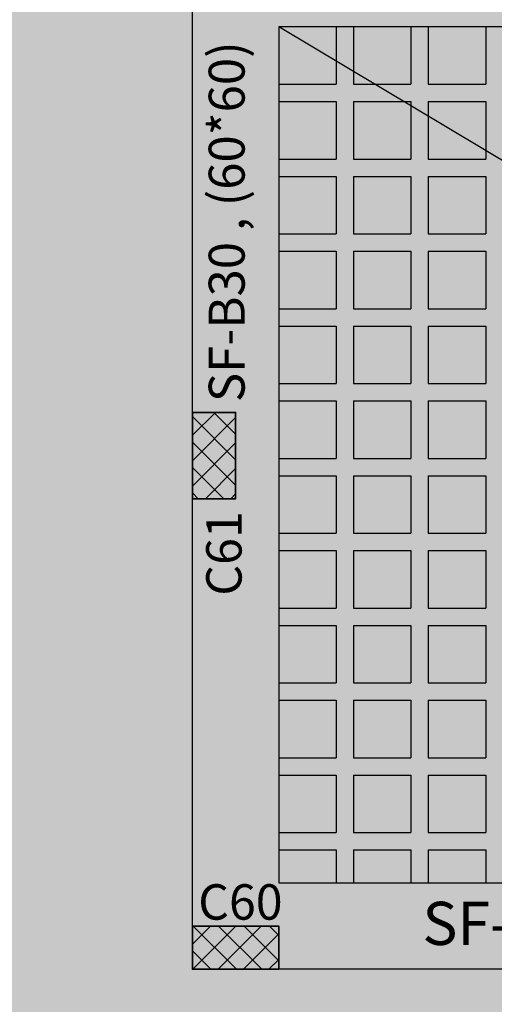
# Model space of a CAD drawing. Units: inches. Extents: x 2717 to 4213, y 3118 to 6912.
# Drawn here: x 3651 to 3654, y 5520 to 5527 of the extents above; entities that cross this region are included whole.
import ezdxf

# ---------------------------------------------------------------- set-up
doc = ezdxf.new("R2010")
doc.units = ezdxf.units.IN
doc.header["$MEASUREMENT"] = 0
for name, color, linetype in [('#col', 7, 'Continuous'), ('Frame final', 7, 'Continuous'), ('hatch', 252, 'Continuous'), ('rib', 8, 'Continuous')]:
    doc.layers.add(name, color=color, linetype=linetype)
doc.layers.add('beam', color=1, linetype='Continuous', lineweight=30)
doc.layers.add('colums', color=5, linetype='Continuous', lineweight=30)
doc.styles.get("Standard").update_dxf_attribs({"font": 'arial.ttf'})

# ---------------------------------------------------------------- blocks, each defined once
blk = doc.blocks.new('bark')
at = {"layer": 'colums', "lineweight": 35}
for points in [[(-644.606, 376.4997), (-644.606, 377.0997), (-644.306, 377.0997), (-644.306, 376.4997), (-644.606, 376.4997)], [(-644.606, 373.5297), (-644.006, 373.5297), (-644.006, 373.2297), (-644.606, 373.2297), (-644.606, 373.5297)], [(-644.606, 373.5297), (-644.006, 373.5297), (-644.006, 373.2297), (-644.606, 373.2297), (-644.606, 373.5297)]]:
    blk.add_lwpolyline(points, dxfattribs=at)
blk = doc.blocks.new('name col')
at = {"layer": '#col', "color": 5, "insert": (1681.4511, -42.1232), "char_height": 0.246214, "attachment_point": 1, "rotation": 90}
blk.add_mtext_dynamic_manual_height_columns('{\\C256;C61}', width=2.779366, gutter_width=1, heights=[0], dxfattribs=at)
at = {"layer": '#col', "color": 5, "insert": (1681.3954, -44.1283), "char_height": 0.246214, "attachment_point": 1}
blk.add_mtext_dynamic_manual_height_columns('{\\C256;C60}', width=2.779366, gutter_width=1, heights=[0], dxfattribs=at)

msp = doc.modelspace()

# ---------------------------------------------------------------- hatches: boundary and pattern name
at = {"layer": 'Frame final', "linetype": 'Continuous'}
h = msp.add_hatch(color=256, dxfattribs=at)
edge = h.paths.add_edge_path()
edge.add_line((3707.7211891, 5555.3965425), (3707.7211891, 5466.9711016))
edge.add_line((3707.7211891, 5466.9711016), (3562.108213, 5466.9711016))
edge.add_line((3562.108213, 5466.9711016), (3562.1089519, 5581.735239))
edge.add_line((3562.1089519, 5581.735239), (3708.1117095, 5581.735239))
edge.add_line((3708.1117095, 5581.735239), (3708.1117095, 5575.7597086))
edge.add_arc((3719.3665187, 5565.0645284), 15.5260301, 136.460476, 223.539524)
edge.add_line((3708.1117095, 5554.3693482), (3708.1117095, 5467.361622))
edge.add_line((3708.1117095, 5467.361622), (3561.7176926, 5467.361622))
edge.add_line((3561.7176926, 5467.361622), (3561.7184314, 5581.3447211))
edge.add_line((3561.7184314, 5581.3447211), (3707.7211891, 5581.3447186))
edge.add_line((3707.7211891, 5581.3447186), (3707.7211891, 5574.7325143))
edge.add_arc((3719.3665187, 5565.0645284), 15.1355096, 140.30044576, 219.69955424)
at = {"layer": 'hatch'}
h = msp.add_hatch(dxfattribs=at)
h.set_pattern_fill('ANSI37', color=256)
h.set_pattern_definition([(45, (2927.92833, 5254.52043), (-0.088388348, 0.088388348), []), (135, (2927.92833, 5254.52043), (-0.088388348, -0.088388348), [])])
h.paths.add_polyline_path([(3609.6640539, 5514.5758505), (3609.2640699, 5514.5758505), (3609.2640699, 5513.9758505), (3609.6640539, 5513.9758505)])
h.paths.add_polyline_path([(3616.0642028, 5514.0758505), (3616.0642028, 5514.4758505), (3615.4642028, 5514.4758505), (3615.4642028, 5514.0758505)])
h.paths.add_polyline_path([(3615.9139598, 5517.151929), (3615.5139598, 5517.151929), (3615.5139598, 5516.551929), (3615.9139598, 5516.551929)])
h.paths.add_polyline_path([(3623.8640555, 5514.5758505), (3623.4640699, 5514.5758505), (3623.4640699, 5513.9758505), (3623.864055, 5513.9758505)])
h.paths.add_polyline_path([(3623.8640573, 5517.1519232), (3623.5640699, 5517.1519232), (3623.5640699, 5516.5519232), (3623.8640568, 5516.5519232)])
h.paths.add_polyline_path([(3610.5640699, 5522.8024129), (3610.5640699, 5526.9024129), (3616.1140153, 5526.9024129), (3616.1140153, 5527.1524129), (3609.5140699, 5527.1524129), (3609.5140699, 5527.9024129), (3609.2640699, 5527.9024129), (3609.2640699, 5526.9024129), (3610.3140699, 5526.9024129), (3610.3140699, 5522.8024129), (3609.2640699, 5522.8024129), (3609.2640699, 5521.8024129), (3609.5140699, 5521.8024129), (3609.5140699, 5522.5524129), (3616.1140153, 5522.5524129), (3616.1140153, 5522.8024129)])
h.paths.add_polyline_path([(3623.8640612, 5522.8024129), (3623.5640699, 5522.8024129), (3623.5640699, 5522.2024129), (3623.8640608, 5522.2024129)])
h.paths.add_polyline_path([(3623.8639598, 5527.4765246), (3623.5639598, 5527.4765246), (3623.5639598, 5526.8765246), (3623.8639598, 5526.8765246)])
h.paths.add_polyline_path([(3622.0140726, 5535.1524129), (3621.7140726, 5535.1524129), (3621.7140726, 5534.5524129), (3622.0140726, 5534.5524129)])
h.paths.add_polyline_path([(3623.8639598, 5535.1524129), (3623.5639598, 5535.1524129), (3623.5639598, 5534.5524129), (3623.8639598, 5534.5524129)])
h.paths.add_polyline_path([(3615.6139625, 5534.5524123), (3615.9139625, 5534.5524123), (3615.9139625, 5535.1524123), (3615.6139625, 5535.1524123)])
h.paths.add_polyline_path([(3609.5640699, 5535.1524123), (3609.2640699, 5535.1524123), (3609.2640699, 5534.5524123), (3609.5640699, 5534.5524123)])
h.paths.add_polyline_path([(3609.5640699, 5531.1024129), (3609.2640699, 5531.1024129), (3609.2640699, 5530.5024129), (3609.5640699, 5530.5024129)])
h.paths.add_polyline_path([(3609.6140699, 5539.4024129), (3609.3140699, 5539.4024129), (3609.3140699, 5538.8024129), (3609.6140699, 5538.8024129)])
h.paths.add_polyline_path([(3615.8639598, 5539.2092368), (3615.5639598, 5539.011392), (3615.5639598, 5538.8024129), (3615.8639598, 5538.8024129)], flags=17)
h.paths.add_polyline_path([(3615.8639598, 5539.4024129), (3615.5639598, 5539.4024129), (3615.5639598, 5538.8024129), (3615.8639598, 5538.8024129)])
h.paths.add_polyline_path([(3621.7140726, 5538.8024129), (3622.0140726, 5538.8024129), (3622.0140726, 5539.4024129), (3621.7140726, 5539.4024129)])
h.paths.add_polyline_path([(3621.7140726, 5542.9024129), (3622.0140726, 5542.9024129), (3622.0140726, 5543.5024129), (3621.7140726, 5543.5024129)])
h.paths.add_polyline_path([(3622.0140726, 5544.1524129), (3621.7140726, 5544.1524129), (3621.7140726, 5543.5524129), (3622.0140726, 5543.5524129)])
h.paths.add_polyline_path([(3615.8639598, 5543.5024129), (3615.5639598, 5543.5024129), (3615.5639598, 5542.9024129), (3615.8639598, 5542.9024129)])
h.paths.add_polyline_path([(3615.5639598, 5543.5524129), (3615.8639598, 5543.5524129), (3615.8639598, 5544.1524129), (3615.5639598, 5544.1524129)])
h.paths.add_polyline_path([(3609.6140699, 5543.5024129), (3609.3140699, 5543.5024129), (3609.3140699, 5542.9024129), (3609.6140699, 5542.9024129)])
h.paths.add_polyline_path([(3609.6140699, 5544.1524129), (3609.3140699, 5544.1524129), (3609.3140699, 5543.5524129), (3609.6140699, 5543.5524129)])
h.paths.add_polyline_path([(3609.6140699, 5547.8024129), (3609.3140699, 5547.8024129), (3609.3140699, 5547.2024129), (3609.6140699, 5547.2024129)])
h.paths.add_polyline_path([(3615.8639598, 5547.8024129), (3615.5639598, 5547.8024129), (3615.5639598, 5547.2024129), (3615.8639598, 5547.2024129)])
h.paths.add_polyline_path([(3617.7640699, 5552.6474129), (3621.7640699, 5552.6474129), (3621.7640699, 5547.301929), (3622.0140699, 5547.301929), (3622.0140699, 5553.9524129), (3621.7640699, 5553.9524129), (3621.7640699, 5552.8974129), (3617.7640699, 5552.8974129), (3617.7640699, 5553.9524129), (3617.5140699, 5553.9524129), (3617.5140699, 5547.301929), (3617.7640699, 5547.301929)])
h.paths.add_polyline_path([(3615.8639598, 5553.9524129), (3615.5639598, 5553.9524129), (3615.5639598, 5553.3524129), (3615.8639598, 5553.3524129)])
h.paths.add_polyline_path([(3609.6140699, 5553.9524129), (3609.3140699, 5553.9524129), (3609.3140699, 5553.3526301), (3609.6140699, 5553.3526301)])
h.paths.add_polyline_path([(3622.6140699, 5553.9524129), (3622.2140699, 5553.9524129), (3622.2140699, 5553.3528911), (3622.6140699, 5553.3528911)])
h.paths.add_polyline_path([(3626.3140699, 5553.6524129), (3626.3140699, 5553.9524129), (3625.7140699, 5553.9524129), (3625.7140699, 5553.6524129)])
h.paths.add_polyline_path([(3622.2140699, 5547.3524129), (3622.6140699, 5547.3524129), (3622.6140699, 5547.9524129), (3622.2140699, 5547.9524129)])
h.paths.add_polyline_path([(3622.6140699, 5544.9028911), (3622.2140699, 5544.9028911), (3622.2140699, 5544.3028911), (3622.6140699, 5544.3028911)])
h.paths.add_polyline_path([(3626.3140699, 5544.6524129), (3625.7140699, 5544.6524129), (3625.7140699, 5544.3524129), (3626.3140699, 5544.3524129)])
h.paths.add_polyline_path([(3625.7140699, 5547.6524129), (3625.7140699, 5547.3524129), (3626.3140699, 5547.3524129), (3626.3140699, 5547.6524129)])
h.paths.add_polyline_path([(3630.3140699, 5547.3524129), (3630.3140699, 5547.6524129), (3629.7140699, 5547.6524129), (3629.7140699, 5547.3524129)])
h.paths.add_polyline_path([(3630.3140699, 5544.3524129), (3630.3140699, 5544.6524129), (3629.7140699, 5544.6524129), (3629.7140699, 5544.3524129)])
h.paths.add_polyline_path([(3633.7140699, 5544.6524129), (3633.7140699, 5544.3524129), (3634.3140699, 5544.3524129), (3634.3140699, 5544.6524129)])
h.paths.add_polyline_path([(3633.7140699, 5547.6524129), (3633.7140699, 5547.3524129), (3634.3140699, 5547.3524129), (3634.3140699, 5547.6524129)])
h.paths.add_polyline_path([(3630.3140699, 5553.6524129), (3630.3140699, 5553.9524129), (3629.7140699, 5553.9524129), (3629.7140699, 5553.6524129)])
h.paths.add_polyline_path([(3634.3140699, 5553.6524129), (3634.3140699, 5553.9524129), (3633.7140699, 5553.9524129), (3633.7140699, 5553.6524129)])
h.paths.add_polyline_path([(3637.7140699, 5553.9524129), (3637.7140699, 5553.6524129), (3638.3140699, 5553.6524129), (3638.3140699, 5553.9524129)])
h.paths.add_polyline_path([(3642.3140699, 5553.6524129), (3642.3140699, 5553.9524129), (3641.7140699, 5553.9524129), (3641.7140699, 5553.6524129)])
h.paths.add_polyline_path([(3638.3140699, 5547.3524129), (3638.3140699, 5547.6524129), (3637.7140699, 5547.6524129), (3637.7140699, 5547.3524129)])
h.paths.add_polyline_path([(3641.7140699, 5547.6524129), (3641.7140699, 5547.3524129), (3642.3140699, 5547.3524129), (3642.3140699, 5547.6524129)])
h.paths.add_polyline_path([(3638.3140699, 5544.3524129), (3638.3140699, 5544.6524129), (3637.7140699, 5544.6524129), (3637.7140699, 5544.3524129)])
h.paths.add_polyline_path([(3641.7140699, 5544.6524129), (3641.7140699, 5544.3524129), (3642.3140699, 5544.3524129), (3642.3140699, 5544.6524129)])
h.paths.add_polyline_path([(3646.3140699, 5547.3524129), (3646.3140699, 5547.6524129), (3645.7140699, 5547.6524129), (3645.7140699, 5547.3524129)])
h.paths.add_polyline_path([(3646.3140699, 5544.3524129), (3646.3140699, 5544.6524129), (3645.7140699, 5544.6524129), (3645.7140699, 5544.3524129)])
h.paths.add_polyline_path([(3649.7140699, 5544.6524129), (3649.7140699, 5544.3524129), (3650.3140699, 5544.3524129), (3650.3140699, 5544.6524129)])
h.paths.add_polyline_path([(3649.7140699, 5547.6524129), (3649.7140699, 5547.3524129), (3650.3140699, 5547.3524129), (3650.3140699, 5547.6524129)])
h.paths.add_polyline_path([(3646.3140699, 5553.6524129), (3646.3140699, 5553.9524129), (3645.7140699, 5553.9524129), (3645.7140699, 5553.6524129)])
h.paths.add_polyline_path([(3649.7140699, 5553.9524129), (3649.7140699, 5553.6524129), (3650.3140699, 5553.6524129), (3650.3140699, 5553.9524129)])
h.paths.add_polyline_path([(3654.3140699, 5553.6524129), (3654.3140699, 5553.9524129), (3653.7140699, 5553.9524129), (3653.7140699, 5553.6524129)])
h.paths.add_polyline_path([(3659.4290699, 5553.9524129), (3659.4290699, 5553.6524129), (3660.0290699, 5553.6524129), (3660.0290699, 5553.9524129)])
h.paths.add_polyline_path([(3663.7640699, 5553.6524129), (3663.7640699, 5553.9524129), (3663.1640699, 5553.9524129), (3663.1640699, 5553.6524129)])
h.paths.add_polyline_path([(3654.3140699, 5547.3524129), (3654.3140699, 5547.6524129), (3653.7140699, 5547.6524129), (3653.7140699, 5547.3524129)])
h.paths.add_polyline_path([(3654.3140699, 5544.3524129), (3654.3140699, 5544.6524129), (3653.7140699, 5544.6524129), (3653.7140699, 5544.3524129)])
h.paths.add_polyline_path([(3666.5140699, 5547.4024129), (3666.5140699, 5546.4024129), (3666.5140699, 5543.4024129), (3659.9139598, 5543.4024129), (3659.9139598, 5543.1524129), (3666.7640699, 5543.1524129), (3666.7640699, 5546.4024129), (3666.7640699, 5547.6524129), (3659.9139598, 5547.6524129), (3659.9139598, 5547.4024129)])
h.paths.add_polyline_path([(3654.3140699, 5539.7524129), (3654.0140699, 5539.7524129), (3654.0140699, 5539.1524129), (3654.3140699, 5539.1524129)])
h.paths.add_polyline_path([(3657.4640699, 5539.4024124), (3657.1640699, 5539.4024124), (3657.1640699, 5538.8024124), (3657.4640699, 5538.8024124)])
h.paths.add_polyline_path([(3660.4640699, 5539.4024129), (3660.1640699, 5539.4024129), (3660.1640699, 5538.8024129), (3660.4640699, 5538.8024129)])
h.paths.add_polyline_path([(3666.4640699, 5538.8024129), (3666.7640699, 5538.8024129), (3666.7640699, 5539.4024129), (3666.4640699, 5539.4024129)])
h.paths.add_polyline_path([(3666.7640699, 5535.4524129), (3666.4640699, 5535.4524129), (3666.4640699, 5534.8524129), (3666.7640699, 5534.8524129)])
h.paths.add_polyline_path([(3660.1639598, 5534.8524129), (3660.4639598, 5534.8524129), (3660.4639598, 5535.4524129), (3660.1639598, 5535.4524129)])
h.paths.add_polyline_path([(3657.4640699, 5535.4524124), (3657.1640699, 5535.4524124), (3657.1640699, 5534.8524124), (3657.4640699, 5534.8524124)])
h.paths.add_polyline_path([(3657.1640699, 5530.5024124), (3657.4640699, 5530.5024124), (3657.4640699, 5531.1024124), (3657.1640699, 5531.1024124)])
h.paths.add_polyline_path([(3660.4639598, 5531.1024129), (3660.1639598, 5531.1024129), (3660.1639598, 5530.5024129), (3660.4639598, 5530.5024129)])
h.paths.add_polyline_path([(3666.7640699, 5531.1024129), (3666.4640699, 5531.1024129), (3666.4640699, 5530.5024129), (3666.7640699, 5530.5024129)])
h.paths.add_polyline_path([(3660.1640699, 5526.8524129), (3660.4640699, 5526.8524129), (3660.4640699, 5527.4524129), (3660.1640699, 5527.4524129)])
h.paths.add_polyline_path([(3657.0169852, 5527.3024129), (3657.0169852, 5527.0024129), (3657.6169852, 5527.0024129), (3657.6169852, 5527.3024129)])
h.paths.add_polyline_path([(3651.7640699, 5527.3024129), (3651.7640699, 5527.0024129), (3652.3640699, 5527.0024129), (3652.3640699, 5527.3024129)])
h.paths.add_polyline_path([(3652.0640699, 5524.0224129), (3651.7640699, 5524.0224129), (3651.7640699, 5523.4224129), (3652.0640699, 5523.4224129)])
h.paths.add_polyline_path([(3651.7640699, 5520.4524129), (3651.7640699, 5520.1524129), (3652.3640699, 5520.1524129), (3652.3640699, 5520.4524129)])
h.paths.add_polyline_path([(3657.6138961, 5520.1524129), (3657.6138961, 5520.4524129), (3657.0138961, 5520.4524129), (3657.0138961, 5520.1524129)])
h.paths.add_polyline_path([(3660.4640699, 5520.7524129), (3660.1640699, 5520.7524129), (3660.1640699, 5520.1524129), (3660.4640699, 5520.1524129)])
h.paths.add_polyline_path([(3660.1640699, 5522.8774129), (3660.1640699, 5522.2774129), (3660.4640699, 5522.2774129), (3660.4640699, 5522.8774129)])
h.paths.add_polyline_path([(3666.7640699, 5522.8774129), (3666.4640699, 5522.8774129), (3666.4640699, 5522.2774129), (3666.7640699, 5522.2774129)])
h.paths.add_polyline_path([(3666.4640699, 5526.8524129), (3666.7640699, 5526.8524129), (3666.7640699, 5527.4524129), (3666.4640699, 5527.4524129)])

# ---------------------------------------------------------------- linework, layer by layer
at = {"layer": 'beam', "color": 1}
for points in [[(3660.5140699, 5522.2774129), (3660.5140699, 5522.2774129), (3660.5140699, 5520.1524129), (3651.7640699, 5520.1524129), (3651.7640699, 5527.3024129), (3657.1640699, 5527.3024129)], [(3652.3640699, 5526.7024129), (3652.3640699, 5520.7524129), (3659.9140699, 5520.7524129), (3659.9140699, 5522.8774129)], [(3659.9139598, 5522.8774129), (3659.9139598, 5526.7024129), (3652.3640699, 5526.7024129)]]:
    msp.add_lwpolyline(points, dxfattribs=at)
at = {"layer": 'rib'}
for p, q in [((3655.9593089, 5524.5510929), (3652.3640699, 5526.7024129)), ((3652.7640699, 5526.701929), (3652.7640699, 5526.301929)), ((3652.8840699, 5526.701929), (3652.8840699, 5526.301929)), ((3653.2840699, 5526.701929), (3653.2840699, 5526.301929)), ((3653.4040699, 5526.701929), (3653.4040699, 5526.301929)), ((3653.8040699, 5526.701929), (3653.8040699, 5526.301929)), ((3652.3640699, 5526.301929), (3652.7640699, 5526.301929)), ((3652.8840699, 5526.301929), (3653.2840699, 5526.301929)), ((3653.4040699, 5526.301929), (3653.8040699, 5526.301929)), ((3652.3640699, 5526.181929), (3652.7640699, 5526.181929)), ((3652.7640699, 5526.181929), (3652.7640699, 5525.781929)), ((3652.8840699, 5526.181929), (3653.2840699, 5526.181929)), ((3652.8840699, 5526.181929), (3652.8840699, 5525.781929)), ((3653.2840699, 5526.181929), (3653.2840699, 5525.781929)), ((3653.4040699, 5526.181929), (3653.8040699, 5526.181929)), ((3653.4040699, 5526.181929), (3653.4040699, 5525.781929)), ((3653.8040699, 5526.181929), (3653.8040699, 5525.781929)), ((3652.3640699, 5525.781929), (3652.7640699, 5525.781929)), ((3652.8840699, 5525.781929), (3653.2840699, 5525.781929)), ((3653.4040699, 5525.781929), (3653.8040699, 5525.781929)), ((3652.3640699, 5525.661929), (3652.7640699, 5525.661929)), ((3652.7640699, 5525.661929), (3652.7640699, 5525.261929)), ((3652.8840699, 5525.661929), (3653.2840699, 5525.661929)), ((3652.8840699, 5525.661929), (3652.8840699, 5525.261929)), ((3653.2840699, 5525.661929), (3653.2840699, 5525.261929)), ((3653.4040699, 5525.661929), (3653.8040699, 5525.661929)), ((3653.4040699, 5525.661929), (3653.4040699, 5525.261929)), ((3653.8040699, 5525.661929), (3653.8040699, 5525.261929)), ((3652.3640699, 5525.261929), (3652.7640699, 5525.261929)), ((3652.8840699, 5525.261929), (3653.2840699, 5525.261929)), ((3653.4040699, 5525.261929), (3653.8040699, 5525.261929)), ((3652.3640699, 5525.141929), (3652.7640699, 5525.141929)), ((3652.7640699, 5525.141929), (3652.7640699, 5524.741929)), ((3652.8840699, 5525.141929), (3653.2840699, 5525.141929)), ((3652.8840699, 5525.141929), (3652.8840699, 5524.741929)), ((3653.2840699, 5525.141929), (3653.2840699, 5524.741929)), ((3653.4040699, 5525.141929), (3653.8040699, 5525.141929)), ((3653.4040699, 5525.141929), (3653.4040699, 5524.741929)), ((3653.8040699, 5525.141929), (3653.8040699, 5524.741929)), ((3652.3640699, 5524.741929), (3652.7640699, 5524.741929)), ((3652.8840699, 5524.741929), (3653.2840699, 5524.741929)), ((3653.4040699, 5524.741929), (3653.8040699, 5524.741929)), ((3652.3640699, 5524.621929), (3652.7640699, 5524.621929)), ((3652.7640699, 5524.621929), (3652.7640699, 5524.221929)), ((3652.8840699, 5524.621929), (3653.2840699, 5524.621929)), ((3652.8840699, 5524.621929), (3652.8840699, 5524.221929)), ((3653.2840699, 5524.621929), (3653.2840699, 5524.221929)), ((3653.4040699, 5524.621929), (3653.8040699, 5524.621929)), ((3653.4040699, 5524.621929), (3653.4040699, 5524.221929)), ((3653.8040699, 5524.621929), (3653.8040699, 5524.221929)), ((3652.3640699, 5524.221929), (3652.7640699, 5524.221929)), ((3652.8840699, 5524.221929), (3653.2840699, 5524.221929)), ((3653.4040699, 5524.221929), (3653.8040699, 5524.221929)), ((3652.3640699, 5524.101929), (3652.7640699, 5524.101929)), ((3652.7640699, 5524.101929), (3652.7640699, 5523.701929)), ((3652.8840699, 5524.101929), (3653.2840699, 5524.101929)), ((3652.8840699, 5524.101929), (3652.8840699, 5523.701929)), ((3653.2840699, 5524.101929), (3653.2840699, 5523.701929)), ((3653.4040699, 5524.101929), (3653.8040699, 5524.101929)), ((3653.4040699, 5524.101929), (3653.4040699, 5523.701929)), ((3653.8040699, 5524.101929), (3653.8040699, 5523.701929)), ((3652.3640699, 5523.701929), (3652.7640699, 5523.701929)), ((3652.8840699, 5523.701929), (3653.2840699, 5523.701929)), ((3653.4040699, 5523.701929), (3653.8040699, 5523.701929)), ((3652.3640699, 5523.581929), (3652.7640699, 5523.581929)), ((3652.7640699, 5523.581929), (3652.7640699, 5523.181929)), ((3652.8840699, 5523.581929), (3653.2840699, 5523.581929)), ((3652.8840699, 5523.581929), (3652.8840699, 5523.181929)), ((3653.2840699, 5523.581929), (3653.2840699, 5523.181929)), ((3653.4040699, 5523.581929), (3653.8040699, 5523.581929)), ((3653.4040699, 5523.581929), (3653.4040699, 5523.181929)), ((3653.8040699, 5523.581929), (3653.8040699, 5523.181929)), ((3652.3640699, 5523.181929), (3652.7640699, 5523.181929)), ((3652.8840699, 5523.181929), (3653.2840699, 5523.181929)), ((3653.4040699, 5523.181929), (3653.8040699, 5523.181929)), ((3652.3640699, 5523.061929), (3652.7640699, 5523.061929)), ((3652.7640699, 5523.061929), (3652.7640699, 5522.661929)), ((3652.8840699, 5523.061929), (3653.2840699, 5523.061929)), ((3652.8840699, 5523.061929), (3652.8840699, 5522.661929)), ((3653.2840699, 5523.061929), (3653.2840699, 5522.661929)), ((3653.4040699, 5523.061929), (3653.8040699, 5523.061929)), ((3653.4040699, 5523.061929), (3653.4040699, 5522.661929)), ((3653.8040699, 5523.061929), (3653.8040699, 5522.661929)), ((3652.3640699, 5522.661929), (3652.7640699, 5522.661929)), ((3652.8840699, 5522.661929), (3653.2840699, 5522.661929)), ((3653.4040699, 5522.661929), (3653.8040699, 5522.661929)), ((3652.3640699, 5522.541929), (3652.7640699, 5522.541929)), ((3652.7640699, 5522.541929), (3652.7640699, 5522.141929)), ((3652.8840699, 5522.541929), (3653.2840699, 5522.541929)), ((3652.8840699, 5522.541929), (3652.8840699, 5522.141929)), ((3653.2840699, 5522.541929), (3653.2840699, 5522.141929)), ((3653.4040699, 5522.541929), (3653.8040699, 5522.541929)), ((3653.4040699, 5522.541929), (3653.4040699, 5522.141929)), ((3653.8040699, 5522.541929), (3653.8040699, 5522.141929)), ((3652.3640699, 5522.141929), (3652.7640699, 5522.141929)), ((3652.8840699, 5522.141929), (3653.2840699, 5522.141929)), ((3653.4040699, 5522.141929), (3653.8040699, 5522.141929)), ((3652.3640699, 5522.021929), (3652.7640699, 5522.021929)), ((3652.7640699, 5522.021929), (3652.7640699, 5521.621929)), ((3652.8840699, 5522.021929), (3653.2840699, 5522.021929)), ((3652.8840699, 5522.021929), (3652.8840699, 5521.621929)), ((3653.2840699, 5522.021929), (3653.2840699, 5521.621929)), ((3653.4040699, 5522.021929), (3653.8040699, 5522.021929)), ((3653.4040699, 5522.021929), (3653.4040699, 5521.621929)), ((3653.8040699, 5522.021929), (3653.8040699, 5521.621929)), ((3652.3640699, 5521.621929), (3652.7640699, 5521.621929)), ((3652.8840699, 5521.621929), (3653.2840699, 5521.621929)), ((3653.4040699, 5521.621929), (3653.8040699, 5521.621929)), ((3652.3640699, 5521.501929), (3652.7640699, 5521.501929)), ((3652.7640699, 5521.501929), (3652.7640699, 5521.101929)), ((3652.8840699, 5521.501929), (3653.2840699, 5521.501929)), ((3652.8840699, 5521.501929), (3652.8840699, 5521.101929)), ((3653.2840699, 5521.501929), (3653.2840699, 5521.101929)), ((3653.4040699, 5521.501929), (3653.8040699, 5521.501929)), ((3653.4040699, 5521.501929), (3653.4040699, 5521.101929)), ((3653.8040699, 5521.501929), (3653.8040699, 5521.101929)), ((3652.3640699, 5521.101929), (3652.7640699, 5521.101929)), ((3652.8840699, 5521.101929), (3653.2840699, 5521.101929)), ((3653.4040699, 5521.101929), (3653.8040699, 5521.101929)), ((3652.3640699, 5520.981929), (3652.7640699, 5520.981929)), ((3652.7640699, 5520.981929), (3652.7640699, 5520.751929)), ((3652.8840699, 5520.981929), (3653.2840699, 5520.981929)), ((3652.8840699, 5520.981929), (3652.8840699, 5520.751929)), ((3653.2840699, 5520.981929), (3653.2840699, 5520.751929)), ((3653.4040699, 5520.981929), (3653.8040699, 5520.981929)), ((3653.4040699, 5520.981929), (3653.4040699, 5520.751929)), ((3653.8040699, 5520.981929), (3653.8040699, 5520.751929))]:
    msp.add_line(p, q, dxfattribs=at)

# ---------------------------------------------------------------- block references
msp.add_blockref('name col', (1970.4082553, 5564.8713555))
at = {"layer": 'colums', "color": 85, "true_color": 0x58ba48}
msp.add_blockref('bark', (4296.3700672, 5146.9226927), dxfattribs=at)

# ---------------------------------------------------------------- texts
at = {"layer": 'rib', "color": 3, "insert": (3651.8768588, 5524.0936703), "char_height": 0.25, "attachment_point": 1, "rotation": 90}
msp.add_mtext_dynamic_manual_height_columns('{\\C0;SF-B\\fArial|b0|i0|c178|p34;3\\fArial|b0|i0|c0|p34;0 , (60*\\fArial|b0|i0|c178|p34;60\\fArial|b0|i0|c0|p34;)}', width=4.150472739, gutter_width=1, heights=[0], dxfattribs=at)
at = {"layer": 'rib', "color": 3, "insert": (3653.3637308, 5520.6212536), "char_height": 0.3, "attachment_point": 1}
msp.add_mtext_dynamic_manual_height_columns('{\\C0;SF-B \\fArial|b0|i0|c178|p34;3\\fArial|b0|i0|c0|p34;1\\fArial|b0|i0|c178|p34; \\fArial|b0|i0|c0|p34;, (60*\\fArial|b0|i0|c178|p34;60\\fArial|b0|i0|c0|p34;)}', width=4.150472739, gutter_width=1, heights=[0], dxfattribs=at)

doc.saveas('drawing.dxf')
